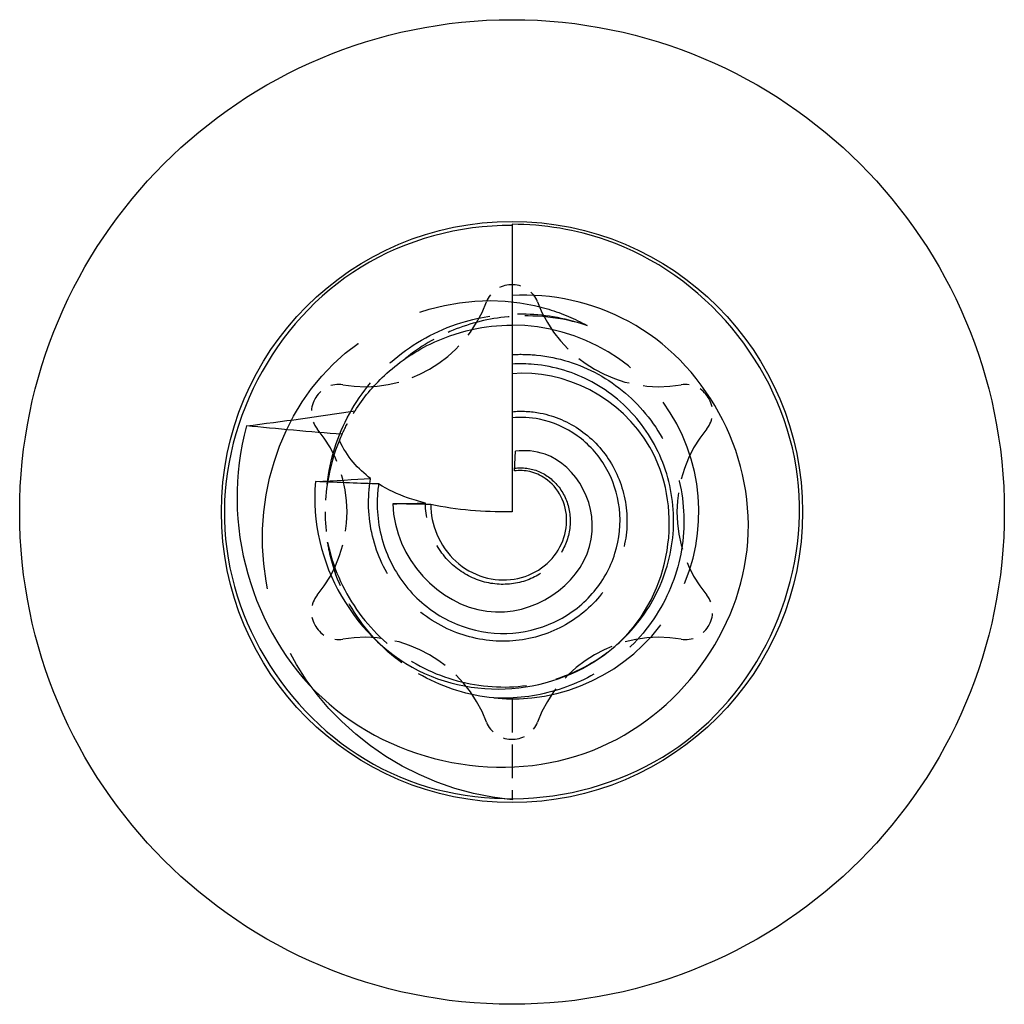
# Model space of a CAD drawing. Units: millimetres. Extents: x 1868 to 2133, y 1250 to 1647.
# Drawn here: x 1996 to 2004, y 1639 to 1647 of the extents above; entities that cross this region are included whole.
import ezdxf

# ---------------------------------------------------------------- set-up
doc = ezdxf.new("R2010")
doc.units = ezdxf.units.MM
doc.linetypes.add('DASHED', pattern=[0.2067, 0.1654, -0.0413])
doc.layers.add('Hidden', color=6, linetype='DASHED', lineweight=25)
doc.layers.add('Part', color=7, linetype='Continuous', lineweight=25)

msp = doc.modelspace()

# ---------------------------------------------------------------- linework, layer by layer
at = {"layer": 'Hidden', "ltscale": 1.722795}
msp.add_line((2000, 1641.4263), (2000, 1640.5763), dxfattribs=at)
at = {"layer": 'Hidden', "ltscale": 0.508203}
for centre, start, end in [((1999.9923, 1644.6955), 90.25877, 159.5212), ((2000.0077, 1644.6955), 20.4788, 89.74123), ((1998.5366, 1643.855), 80.4788, 149.74123), ((2001.4634, 1643.855), 30.25877, 99.5212), ((1998.5289, 1643.8418), 150.25877, 219.5212), ((2001.4711, 1643.8418), 320.4788, 29.74123), ((1998.5289, 1642.1608), 140.4788, 209.74123), ((2001.4711, 1642.1608), 330.25877, 39.5212), ((1998.5366, 1642.1475), 210.25877, 279.5212), ((2001.4634, 1642.1475), 260.4788, 329.74123), ((1999.9923, 1641.307), 200.4788, 269.74123), ((2000.0077, 1641.307), 270.25877, 339.5212)]:
    msp.add_arc(centre, 0.2208, start, end, dxfattribs=at)
at = {"layer": 'Hidden', "ltscale": 0.032847}
for start, end in [(89.74123, 90.25877), (149.74123, 150.25877), (29.74123, 30.25877), (209.74123, 210.25877), (329.74123, 330.25877), (269.74123, 270.25877)]:
    msp.add_arc((2000, 1643.0013), 1.915, start, end, dxfattribs=at)
at = {"layer": 'Hidden', "ltscale": 2.890287}
for centre, start, end in [((1998.7551, 1645.1576), 260.4788, 339.5212), ((2001.2449, 1645.1576), 200.4788, 279.5212), ((1997.5101, 1643.0013), 320.4788, 39.5212), ((2002.4899, 1643.0013), 140.4788, 219.5212), ((1998.7551, 1640.845), 20.4788, 99.5212), ((2001.2449, 1640.845), 80.4788, 159.5212)]:
    msp.add_arc(centre, 1.1, start, end, dxfattribs=at)
at = {"layer": 'Hidden', "ltscale": 9.718366}
msp.add_arc((2000, 1643.0013), 1.575, 264.38462, 90, dxfattribs=at)
at = {"layer": 'Hidden', "ltscale": 0.987625}
msp.add_arc((2000, 1643.0013), 1.575, 170.41768, 189.2825, dxfattribs=at)
at = {"layer": 'Hidden', "ltscale": 14.088866}
msp.add_open_spline([(2000, 1640.5763), (1999.1173, 1640.6517), (1998.3503, 1641.2431), (1998.0484, 1641.9882), (1997.7447, 1642.7379), (1997.9144, 1643.6031), (1998.3956, 1644.1466), (1998.8907, 1644.7058), (1999.68, 1644.9042), (2000.3101, 1644.7106), (2000.4233, 1644.6758), (2000.5314, 1644.6298), (2000.6326, 1644.574)], degree=3, knots=[0, 0, 0, 0, 1.091967, 1.091967, 1.091967, 2.190794, 2.190794, 2.190794, 3.321065, 3.321065, 3.321065, 3.524037, 3.524037, 3.524037, 3.524037], dxfattribs=at)
at = {"layer": 'Hidden', "ltscale": 5.696599}
msp.add_open_spline([(1998.4425, 1643.2356), (1998.4649, 1643.4439), (1998.5286, 1643.6456), (1998.7319, 1644.016), (1998.8706, 1644.1803), (1999.2059, 1644.4483), (1999.4001, 1644.5482), (1999.7743, 1644.6556), (1999.9469, 1644.6769), (2000.2947, 1644.6659), (2000.4677, 1644.6329), (2000.6326, 1644.574)], degree=3, knots=[0, 0, 0, 0, 0.0637351, 0.0637351, 0.1284458, 0.1284458, 0.1941322, 0.1941322, 0.246608, 0.246608, 0.2997108, 0.2997108, 0.2997108, 0.2997108], dxfattribs=at)
at = {"layer": 'Hidden', "ltscale": 3.223406}
msp.add_open_spline([(2000.6326, 1644.574), (2000.4174, 1644.6431), (2000.1908, 1644.6683), (1999.8069, 1644.6321), (1999.6507, 1644.5939), (1999.3578, 1644.4738), (1999.2224, 1644.3935), (1999.1013, 1644.2947)], degree=3, knots=[0, 0, 0, 0, 0.0705287, 0.0705287, 0.1206422, 0.1206422, 0.1697667, 0.1697667, 0.1697667, 0.1697667], dxfattribs=at)
at = {"layer": 'Hidden', "ltscale": 9.262074}
msp.add_open_spline([(2000, 1644.3282), (2000.0691, 1644.3322), (2000.1386, 1644.3308), (2000.3897, 1644.3059), (2000.566, 1644.2508), (2000.8899, 1644.0726), (2001.0333, 1643.95), (2001.2659, 1643.6528), (2001.3515, 1643.4803), (2001.4508, 1643.1082), (2001.4621, 1642.912), (2001.4066, 1642.523), (2001.3389, 1642.3344), (2001.1316, 1641.9916), (2000.993, 1641.8416), (2000.6887, 1641.6218), (2000.5322, 1641.5451), (2000.1976, 1641.446), (2000.0217, 1641.4251), (1999.8459, 1641.4338)], degree=3, knots=[0.7749662, 0.7749662, 0.7749662, 0.7749662, 0.7964415, 0.7964415, 0.8528136, 0.8528136, 0.9102638, 0.9102638, 0.9687939, 0.9687939, 1.0284056, 1.0284056, 1.0891005, 1.0891005, 1.1508799, 1.1508799, 1.2036521, 1.2036521, 1.2572452, 1.2572452, 1.2572452, 1.2572452], dxfattribs=at)
at = {"layer": 'Hidden', "ltscale": 0.446107}
msp.add_open_spline([(1998.5678, 1643.6565), (1998.5914, 1643.7082), (1998.6178, 1643.7586), (1998.6566, 1643.8237), (1998.6665, 1643.8396), (1998.6767, 1643.8554)], degree=3, knots=[0.31031214, 0.31031214, 0.31031214, 0.31031214, 0.32796728, 0.32796728, 0.33378083, 0.33378083, 0.33378083, 0.33378083], dxfattribs=at)
at = {"layer": 'Hidden', "ltscale": 10.404641}
msp.add_open_spline([(2000, 1643.847), (2000.0793, 1643.8542), (2000.1596, 1643.8502), (2000.3608, 1643.8113), (2000.4767, 1643.7616), (2000.6839, 1643.6154), (2000.7719, 1643.5196), (2000.905, 1643.2948), (2000.9474, 1643.1677), (2000.9783, 1642.9005), (2000.9651, 1642.7633), (2000.8827, 1642.4991), (2000.8131, 1642.3756), (2000.6258, 1642.1615), (2000.5092, 1642.0741), (2000.2446, 1641.9502), (2000.0989, 1641.9163), (1999.7991, 1641.9088), (1999.6481, 1641.9368), (1999.3632, 1642.0529), (1999.2328, 1642.141), (1999.0124, 1642.3667), (1998.9258, 1642.5028), (1998.8108, 1642.8048), (1998.7849, 1642.9679), (1998.7944, 1643.1825), (1998.7999, 1643.2332), (1998.8085, 1643.2833)], degree=3, knots=[0.0519801, 0.0519801, 0.0519801, 0.0519801, 0.0782246, 0.0782246, 0.1188326, 0.1188326, 0.1604517, 0.1604517, 0.2030908, 0.2030908, 0.2467575, 0.2467575, 0.2914587, 0.2914587, 0.3372006, 0.3372006, 0.3839885, 0.3839885, 0.4318273, 0.4318273, 0.4807214, 0.4807214, 0.5306747, 0.5306747, 0.5816906, 0.5816906, 0.5975851, 0.5975851, 0.5975851, 0.5975851], dxfattribs=at)
at = {"layer": 'Hidden', "ltscale": 6.110563}
msp.add_open_spline([(2000.0215, 1643.3697), (2000.0888, 1643.3796), (2000.1592, 1643.3707), (2000.2915, 1643.3152), (2000.3507, 1643.2693), (2000.4427, 1643.1492), (2000.4734, 1643.0767), (2000.4974, 1642.9195), (2000.4896, 1642.8373), (2000.4346, 1642.6799), (2000.3874, 1642.6074), (2000.2608, 1642.4874), (2000.1825, 1642.4423), (2000.008, 1642.3899), (1999.914, 1642.3843), (1999.7267, 1642.4159), (1999.6362, 1642.4537), (1999.4753, 1642.5684), (1999.4076, 1642.6447), (1999.3082, 1642.8244), (1999.2787, 1642.926), (1999.271, 1643.0459), (1999.2705, 1643.0609), (1999.2705, 1643.0758)], degree=3, knots=[0, 0, 0, 0, 0.0288188, 0.0288188, 0.0579779, 0.0579779, 0.0876317, 0.0876317, 0.1178925, 0.1178925, 0.1488437, 0.1488437, 0.1805497, 0.1805497, 0.2130608, 0.2130608, 0.2464173, 0.2464173, 0.2806516, 0.2806516, 0.3157908, 0.3157908, 0.3207956, 0.3207956, 0.3207956, 0.3207956], dxfattribs=at)
at = {"layer": 'Hidden', "ltscale": 4.059566}
msp.add_open_spline([(1999.8459, 1641.4338), (1999.6351, 1641.4546), (1999.4307, 1641.5176), (1999.059, 1641.7207), (1998.8955, 1641.8586), (1998.6329, 1642.191), (1998.5365, 1642.3819), (1998.4662, 1642.6394), (1998.4545, 1642.6931), (1998.4456, 1642.7472)], degree=3, knots=[0, 0, 0, 0, 0.0655935, 0.0655935, 0.1311869, 0.1311869, 0.1967804, 0.1967804, 0.2138348, 0.2138348, 0.2138348, 0.2138348], dxfattribs=at)
at = {"layer": 'Hidden', "ltscale": 6.107347}
msp.add_open_spline([(1998.4456, 1642.7472), (1998.4886, 1642.5435), (1998.5715, 1642.3504), (1998.8068, 1642.0115), (1998.9556, 1641.8684), (1999.298, 1641.6516), (1999.4873, 1641.5789), (1999.8799, 1641.5137), (2000.0789, 1641.5205), (2000.4587, 1641.6116), (2000.636, 1641.6939), (2000.8235, 1641.8324), (2000.8544, 1641.8573), (2000.8842, 1641.8834)], degree=3, knots=[0, 0, 0, 0, 0.0640257, 0.0640257, 0.12701, 0.12701, 0.1889536, 0.1889536, 0.2498575, 0.2498575, 0.3097226, 0.3097226, 0.32203, 0.32203, 0.32203, 0.32203], dxfattribs=at)
at = {"layer": 'Part'}
for p, q in [((2000, 1645.4263), (2000, 1644.8266)), ((2000, 1644.8266), (2000, 1644.2485)), ((2000, 1644.2485), (2000, 1644.1671)), ((2000, 1644.1671), (2000, 1643.7959)), ((2000, 1643.7959), (2000, 1643.0013)), ((2000.0202, 1643.3469), (2000.0299, 1643.5128))]:
    msp.add_line(p, q, dxfattribs=at)
for radius in [4.15, 2.45]:
    msp.add_circle((2000, 1643.0013), radius, dxfattribs=at)
msp.add_arc((2000, 1643.0013), 1.575, 157.45478, 170.41768, dxfattribs=at)
for points, knots in [([(2000.0001, 1645.4177), (1999.5539, 1645.4175), (1999.1077, 1645.2999), (1998.7276, 1645.0656), (1997.9847, 1644.6078), (1997.5262, 1643.7241), (1997.5795, 1642.8531), (1997.6326, 1641.986), (1998.1904, 1641.168), (1998.9783, 1640.802), (1999.7755, 1640.4317), (2000.7741, 1640.5408), (2001.4725, 1641.0745), (2002.1636, 1641.6027), (2002.5316, 1642.5235), (2002.3948, 1643.3825), (2002.2577, 1644.244), (2001.6186, 1645.0067), (2000.7945, 1645.2924), (2000.5395, 1645.3808), (2000.2698, 1645.4263), (2000, 1645.4263)], [47.12389, 47.12389, 47.12389, 47.12389, 47.67626, 47.67626, 47.67626, 48.755807, 48.755807, 48.755807, 49.83058, 49.83058, 49.83058, 50.918032, 50.918032, 50.918032, 51.99414, 51.99414, 51.99414, 53.073302, 53.073302, 53.073302, 53.407075, 53.407075, 53.407075, 53.407075]), ([(1997.762, 1643.7275), (1997.5349, 1642.9042), (1997.8045, 1641.9902), (1998.3992, 1641.4363), (1999.0129, 1640.8647), (1999.9398, 1640.7007), (2000.6791, 1640.9921), (2001.4168, 1641.2828), (2001.9337, 1642.0052), (2001.9877, 1642.7523), (2002.043, 1643.516), (2001.6184, 1644.2645), (2000.9848, 1644.6063), (2000.6803, 1644.7705), (2000.3349, 1644.8458), (2000, 1644.8266)], [0.687071, 0.687071, 0.687071, 0.687071, 1.774932, 1.774932, 1.774932, 2.897602, 2.897602, 2.897602, 4.017862, 4.017862, 4.017862, 5.162894, 5.162894, 5.162894, 5.713252, 5.713252, 5.713252, 5.713252]), ([(1998.6767, 1643.8554), (1998.7445, 1643.9605), (1998.8278, 1644.0614), (1999.0362, 1644.2563), (1999.1672, 1644.3475), (1999.4136, 1644.4676), (1999.5312, 1644.5109), (1999.7704, 1644.5634), (1999.884, 1644.5763), (2000, 1644.5763)], [0.1005126, 0.1005126, 0.1005126, 0.1005126, 0.2282001, 0.2282001, 0.3765532, 0.3765532, 0.4839827, 0.4839827, 0.5727398, 0.5727398, 0.5727398, 0.5727398]), ([(2000.8842, 1641.8834), (2000.9968, 1641.9821), (2001.0932, 1642.098), (2001.2642, 1642.3876), (2001.3259, 1642.5652), (2001.3744, 1642.9308), (2001.362, 1643.1147), (2001.2655, 1643.4631), (2001.1837, 1643.6242), (2000.9629, 1643.9011), (2000.8273, 1644.0149), (2000.5221, 1644.1795), (2000.3562, 1644.2298), (2000.1237, 1644.251), (2000.0617, 1644.252), (2000, 1644.2485)], [0.32203, 0.32203, 0.32203, 0.32203, 0.36855, 0.36855, 0.4263409, 0.4263409, 0.4830964, 0.4830964, 0.538818, 0.538818, 0.5935071, 0.5935071, 0.6471653, 0.6471653, 0.6666067, 0.6666067, 0.6666067, 0.6666067]), ([(1998.3432, 1643.2582), (1998.2805, 1642.5731), (1998.6856, 1641.904), (1999.2635, 1641.6401), (1999.84, 1641.377), (2000.5424, 1641.5252), (2000.946, 1641.9436), (2001.3675, 1642.3808), (2001.4363, 1643.0707), (2001.1625, 1643.5478), (2000.9205, 1643.9693), (2000.4396, 1644.2066), (2000, 1644.1671)], [7.1302, 7.1302, 7.1302, 7.1302, 8.358862, 8.358862, 8.358862, 9.584552, 9.584552, 9.584552, 10.865135, 10.865135, 10.865135, 11.996437, 11.996437, 11.996437, 11.996437]), ([(1998.8756, 1643.2374), (1998.8698, 1643.1978), (1998.8661, 1643.1579), (1998.8585, 1642.9644), (1998.8836, 1642.8115), (1998.9927, 1642.5288), (1999.0744, 1642.4016), (1999.2817, 1642.1907), (1999.4042, 1642.1085), (1999.6716, 1642.0004), (1999.8131, 1641.9744), (2000.0941, 1641.9819), (2000.2306, 1642.0139), (2000.4785, 1642.13), (2000.5877, 1642.2118), (2000.7633, 1642.4123), (2000.8286, 1642.5279), (2000.9064, 1642.7752), (2000.9191, 1642.9037), (2000.8911, 1643.154), (2000.8519, 1643.2731), (2000.7284, 1643.4842), (2000.6466, 1643.5743), (2000.4538, 1643.7125), (2000.3456, 1643.7599), (2000.155, 1643.7985), (2000.077, 1643.8028), (2000, 1643.7959)], [0.8388418, 0.8388418, 0.8388418, 0.8388418, 0.8515269, 0.8515269, 0.9000604, 0.9000604, 0.9475764, 0.9475764, 0.9940779, 0.9940779, 1.0395683, 1.0395683, 1.0840512, 1.0840512, 1.1275309, 1.1275309, 1.1700118, 1.1700118, 1.2114993, 1.2114993, 1.2519989, 1.2519989, 1.2915173, 1.2915173, 1.3300617, 1.3300617, 1.3559137, 1.3559137, 1.3559137, 1.3559137]), ([(1998.9943, 1643.0703), (1999.0108, 1642.601), (1999.3881, 1642.2172), (1999.7872, 1642.1657), (2000.1891, 1642.1139), (2000.5614, 1642.3846), (2000.653, 1642.7093), (2000.7492, 1643.0507), (2000.5428, 1643.3962), (2000.2784, 1643.4881), (2000.1955, 1643.5169), (2000.1095, 1643.5243), (2000.0299, 1643.5128)], [0.932351, 0.932351, 0.932351, 0.932351, 2.322296, 2.322296, 2.322296, 3.721926, 3.721926, 3.721926, 5.193841, 5.193841, 5.193841, 5.654867, 5.654867, 5.654867, 5.654867]), ([(1999.3148, 1643.0653), (1999.3158, 1642.9791), (1999.333, 1642.8943), (1999.4024, 1642.7274), (1999.4574, 1642.6489), (1999.5949, 1642.5243), (1999.675, 1642.4789), (1999.8458, 1642.4279), (1999.934, 1642.4219), (2000.1027, 1642.4493), (2000.181, 1642.4813), (2000.3142, 1642.5761), (2000.3676, 1642.6368), (2000.4406, 1642.7747), (2000.4598, 1642.8494), (2000.4615, 1642.9979), (2000.4449, 1643.0694), (2000.3806, 1643.1948), (2000.3347, 1643.2471), (2000.2396, 1643.3119), (2000.1961, 1643.3309), (2000.1074, 1643.3514), (2000.063, 1643.3532), (2000.0202, 1643.3469)], [0.0735354, 0.0735354, 0.0735354, 0.0735354, 0.1026782, 0.1026782, 0.1351071, 0.1351071, 0.1666682, 0.1666682, 0.1973853, 0.1973853, 0.227287, 0.227287, 0.256408, 0.256408, 0.2847914, 0.2847914, 0.3124911, 0.3124911, 0.3395759, 0.3395759, 0.3587928, 0.3587928, 0.3773411, 0.3773411, 0.3773411, 0.3773411]), ([(1999.2705, 1643.0758), (1999.2187, 1643.0889), (1999.1678, 1643.104), (1999.0385, 1643.1501), (1998.9555, 1643.1873), (1998.8756, 1643.2374)], [0.336786, 0.336786, 0.336786, 0.336786, 0.4119258, 0.4119258, 0.5342475, 0.5342475, 0.5342475, 0.5342475]), ([(2000, 1643.0013), (1999.9929, 1643.0013), (1999.9857, 1643.0013), (1999.7689, 1643.0022), (1999.5348, 1643.0155), (1999.3148, 1643.0653)], [-0.010741, -0.010741, -0.010741, -0.010741, 0, 0, 0.3154916, 0.3154916, 0.3154916, 0.3154916])]:
    msp.add_open_spline(points, degree=3, knots=knots, dxfattribs=at)
for points in [[(1997.762, 1643.7275), (1998.0623, 1643.7645), (1998.3711, 1643.8065), (1998.6767, 1643.8554)], [(1998.5678, 1643.6565), (1998.3036, 1643.6762), (1998.0112, 1643.7027), (1997.762, 1643.7275)], [(1998.5454, 1643.6051), (1998.5524, 1643.6222), (1998.5599, 1643.6393), (1998.5678, 1643.6565)], [(1998.8085, 1643.2833), (1998.7035, 1643.3616), (1998.6075, 1643.4665), (1998.5454, 1643.6051)], [(1998.3432, 1643.2582), (1998.511, 1643.2666), (1998.6668, 1643.2749), (1998.8085, 1643.2833)], [(1998.8756, 1643.2374), (1998.7237, 1643.2428), (1998.5472, 1643.2497), (1998.3432, 1643.2582)], [(1998.9943, 1643.0703), (1999.0828, 1643.072), (1999.1802, 1643.0739), (1999.2705, 1643.0758)], [(1999.3148, 1643.0653), (1999.2097, 1643.0668), (1999.0929, 1643.0687), (1998.9943, 1643.0703)]]:
    msp.add_open_spline(points, degree=3, dxfattribs=at)

doc.saveas('drawing.dxf')
